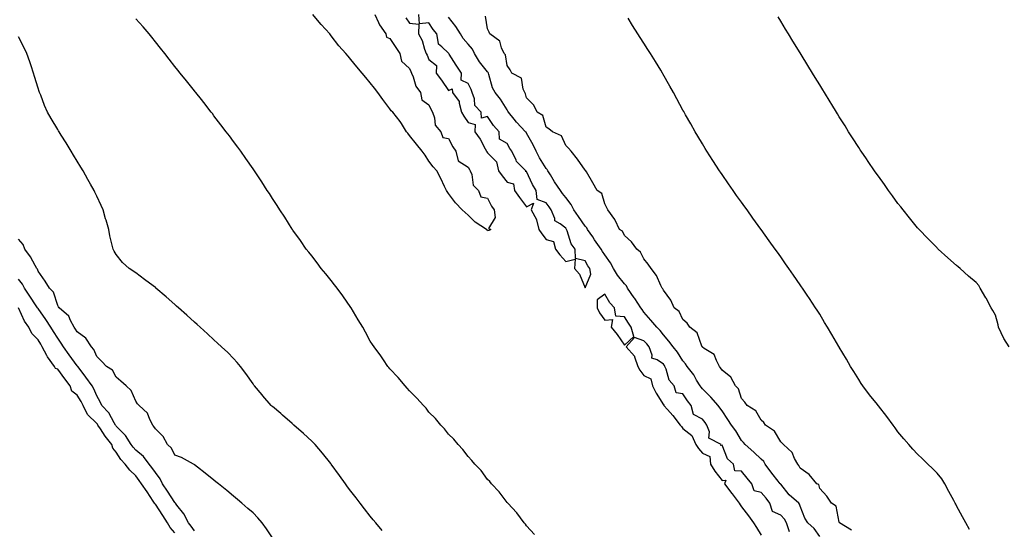
# Model space of a CAD drawing. Units: inches. Extents: x 926243 to 928883, y 7216058 to 7218698.
# Drawn here: x 927189 to 927692, y 7216319 to 7216579 of the extents above; entities that cross this region are included whole.
import ezdxf

# ---------------------------------------------------------------- set-up
doc = ezdxf.new("R2010")
doc.units = ezdxf.units.IN
doc.header["$MEASUREMENT"] = 0
doc.layers.add('Contour_92627216', color=7, linetype='Continuous', true_color=0xa6c7f6)

msp = doc.modelspace()

# ---------------------------------------------------------------- linework, layer by layer
at = {"layer": 'Contour_92627216'}
for points in [[(927451.98, 7216315.85, 3227), (927448.05, 7216320.36, 3227), (927447.41, 7216321.28, 3227), (927446.81, 7216321.92, 3227), (927443.05, 7216326.92, 3227), (927438.34, 7216331.92, 3227), (927438.21, 7216332.08, 3227), (927438.05, 7216332.25, 3227), (927433.95, 7216337.82, 3227), (927429.98, 7216341.92, 3227), (927429.12, 7216342.99, 3227), (927428.05, 7216344.11, 3227), (927424.72, 7216348.6, 3227), (927421.52, 7216351.92, 3227), (927419.97, 7216353.83, 3227), (927418.05, 7216355.87, 3227), (927415.47, 7216359.34, 3227), (927412.96, 7216361.92, 3227), (927410.73, 7216364.6, 3227), (927408.05, 7216367.31, 3227), (927406.09, 7216369.97, 3227), (927404.18, 7216371.92, 3227), (927401.36, 7216375.22, 3227), (927398.05, 7216378.56, 3227), (927396.59, 7216380.46, 3227), (927395.18, 7216381.92, 3227), (927391.83, 7216385.69, 3227), (927388.05, 7216389.4, 3227), (927386.95, 7216390.83, 3227), (927385.91, 7216391.92, 3227), (927382.31, 7216396.18, 3227), (927378.05, 7216400.63, 3227), (927377.5, 7216401.37, 3227), (927377.05, 7216401.92, 3227), (927374.77, 7216405.2, 3227), (927373.37, 7216407.23, 3227), (927369.93, 7216411.92, 3227), (927369.18, 7216413.05, 3227), (927368.05, 7216414.73, 3227), (927365.54, 7216419.4, 3227), (927364.16, 7216421.92, 3227), (927361.9, 7216425.77, 3227), (927358.16, 7216431.8, 3227), (927358.09, 7216431.92, 3227), (927358.07, 7216431.94, 3227), (927358.05, 7216431.98, 3227), (927354.03, 7216437.9, 3227), (927351, 7216441.92, 3227), (927349.77, 7216443.64, 3227), (927348.05, 7216445.83, 3227), (927345.34, 7216449.21, 3227), (927342.91, 7216451.92, 3227), (927340.9, 7216454.77, 3227), (927338.05, 7216458.38, 3227), (927336.5, 7216460.38, 3227), (927335.18, 7216461.92, 3227), (927332.38, 7216466.26, 3227), (927328.47, 7216471.49, 3227), (927328.16, 7216471.92, 3227), (927328.12, 7216472, 3227), (927328.05, 7216472.12, 3227), (927324.3, 7216478.17, 3227), (927321.66, 7216481.92, 3227), (927320.33, 7216484.19, 3227), (927318.05, 7216487.72, 3227), (927316.43, 7216490.3, 3227), (927315.31, 7216491.92, 3227), (927312.47, 7216496.33, 3227), (927310.15, 7216499.81, 3227), (927308.77, 7216501.92, 3227), (927308.47, 7216502.35, 3227), (927308.05, 7216502.96, 3227), (927304.37, 7216508.25, 3227), (927301.72, 7216511.92, 3227), (927300.17, 7216514.03, 3227), (927298.05, 7216516.88, 3227), (927295.9, 7216519.77, 3227), (927294.27, 7216521.92, 3227), (927291.59, 7216525.46, 3227), (927288.05, 7216530.06, 3227), (927287.26, 7216531.14, 3227), (927286.64, 7216531.92, 3227), (927282.89, 7216536.76, 3227), (927281.62, 7216538.35, 3227), (927278.77, 7216541.92, 3227), (927278.46, 7216542.33, 3227), (927278.05, 7216542.84, 3227), (927274.04, 7216547.92, 3227), (927270.71, 7216551.92, 3227), (927269.51, 7216553.38, 3227), (927268.05, 7216555.26, 3227), (927265.16, 7216559.03, 3227), (927262.82, 7216561.92, 3227), (927260.7, 7216564.58, 3227), (927258.05, 7216567.82, 3227), (927256.31, 7216570.18, 3227), (927254.86, 7216571.92, 3227), (927251.74, 7216575.61, 3227), (927248.05, 7216579.65, 3227)], [(927370.28, 7216581.92, 3226), (927372.25, 7216577.72, 3226), (927372.67, 7216576.55, 3226), (927376, 7216571.92, 3226), (927376.41, 7216570.28, 3226), (927378.05, 7216569.63, 3226), (927381.06, 7216564.93, 3226), (927383.07, 7216561.92, 3226), (927384.04, 7216557.9, 3226), (927388.05, 7216554.21, 3226), (927388.81, 7216552.68, 3226), (927389.16, 7216551.92, 3226), (927389.99, 7216549.99, 3226), (927391.28, 7216545.14, 3226), (927393.75, 7216541.92, 3226), (927394.4, 7216538.27, 3226), (927398.05, 7216535.67, 3226), (927399.22, 7216533.09, 3226), (927399.87, 7216531.92, 3226), (927400.91, 7216529.07, 3226), (927401.31, 7216525.18, 3226), (927404.12, 7216521.92, 3226), (927405.15, 7216519.01, 3226), (927408.05, 7216518.44, 3226), (927410.25, 7216514.13, 3226), (927411.76, 7216511.92, 3226), (927413.08, 7216506.96, 3226), (927418.05, 7216503.8, 3226), (927418.77, 7216502.64, 3226), (927419.21, 7216501.92, 3226), (927419.99, 7216499.99, 3226), (927420.71, 7216494.58, 3226), (927423.49, 7216491.92, 3226), (927424.67, 7216488.54, 3226), (927428.05, 7216487.86, 3226), (927430.03, 7216483.89, 3226), (927431.35, 7216481.92, 3226), (927431.93, 7216478.03, 3226), (927428.5, 7216472.37, 3226), (927429.69, 7216471.92, 3226), (927428.63, 7216471.33, 3226), (927428.05, 7216471.26, 3226), (927427.79, 7216471.67, 3226), (927427.49, 7216471.92, 3226), (927421.69, 7216475.57, 3226), (927418.05, 7216479.24, 3226), (927416.65, 7216480.51, 3226), (927415.12, 7216481.92, 3226), (927411.68, 7216485.55, 3226), (927408.05, 7216490.34, 3226), (927407.4, 7216491.28, 3226), (927407.02, 7216491.92, 3226), (927406.06, 7216493.91, 3226), (927404.18, 7216498.05, 3226), (927402.09, 7216501.92, 3226), (927400.13, 7216503.99, 3226), (927398.05, 7216506.82, 3226), (927396.04, 7216509.91, 3226), (927394.61, 7216511.92, 3226), (927391.72, 7216515.59, 3226), (927388.05, 7216520.01, 3226), (927387.22, 7216521.1, 3226), (927386.58, 7216521.92, 3226), (927383.95, 7216526.02, 3226), (927383.27, 7216527.13, 3226), (927379.51, 7216531.92, 3226), (927378.76, 7216532.64, 3226), (927378.05, 7216533.54, 3226), (927374.51, 7216538.38, 3226), (927371.83, 7216541.92, 3226), (927370.21, 7216544.09, 3226), (927368.05, 7216546.82, 3226), (927365.76, 7216549.62, 3226), (927363.85, 7216551.92, 3226), (927361.21, 7216555.08, 3226), (927358.05, 7216558.85, 3226), (927356.67, 7216560.53, 3226), (927355.53, 7216561.92, 3226), (927351.93, 7216565.81, 3226), (927348.05, 7216570.96, 3226), (927347.62, 7216571.49, 3226), (927347.26, 7216571.92, 3226), (927342.86, 7216576.74, 3226), (927341.09, 7216578.89, 3226), (927338.55, 7216581.92, 3226)], [(927386.22, 7216580.08, 3227), (927388.05, 7216577.49, 3227), (927392.95, 7216576.82, 3227), (927392.74, 7216571.92, 3227), (927394.65, 7216568.52, 3227), (927395.79, 7216564.17, 3227), (927396.65, 7216561.92, 3227), (927397.11, 7216560.98, 3227), (927398.05, 7216558.89, 3227), (927401.89, 7216555.77, 3227), (927401.7, 7216551.92, 3227), (927404.4, 7216548.27, 3227), (927408.05, 7216542.96, 3227), (927409.89, 7216543.76, 3227), (927410.17, 7216541.92, 3227), (927413.54, 7216537.41, 3227), (927413.46, 7216536.51, 3227), (927414.68, 7216531.92, 3227), (927415.98, 7216529.85, 3227), (927418.05, 7216526.61, 3227), (927421.74, 7216525.61, 3227), (927421.58, 7216521.92, 3227), (927424.18, 7216518.05, 3227), (927426.84, 7216513.13, 3227), (927427.53, 7216511.92, 3227), (927427.73, 7216511.61, 3227), (927428.05, 7216511.08, 3227), (927432.69, 7216506.57, 3227), (927433.6, 7216501.92, 3227), (927435.48, 7216499.34, 3227), (927438.05, 7216496.08, 3227), (927441.39, 7216495.26, 3227), (927441.86, 7216491.92, 3227), (927444.46, 7216488.33, 3227), (927448.05, 7216483.44, 3227), (927451.48, 7216485.36, 3227), (927450.38, 7216481.92, 3227), (927453.13, 7216477, 3227), (927453.12, 7216476.84, 3227), (927454.32, 7216471.92, 3227), (927455.75, 7216469.62, 3227), (927458.05, 7216466.86, 3227), (927461.82, 7216465.69, 3227), (927462.8, 7216461.92, 3227), (927465.11, 7216458.97, 3227), (927468.05, 7216455.57, 3227), (927472.92, 7216456.78, 3227), (927472.61, 7216451.92, 3227), (927475.14, 7216449.01, 3227), (927478.05, 7216441.98, 3227), (927480.89, 7216449.09, 3227), (927480.31, 7216451.92, 3227), (927479.42, 7216453.29, 3227), (927478.05, 7216455.88, 3227), (927473.12, 7216457, 3227), (927472.92, 7216461.92, 3227), (927470.76, 7216464.63, 3227), (927468.81, 7216471.16, 3227), (927468.47, 7216471.92, 3227), (927468.29, 7216472.17, 3227), (927468.05, 7216472.53, 3227), (927465.21, 7216474.75, 3227), (927462.5, 7216476.37, 3227), (927462.44, 7216477.53, 3227), (927460.65, 7216481.92, 3227), (927459.53, 7216483.4, 3227), (927458.05, 7216485.46, 3227), (927453.4, 7216487.27, 3227), (927452.85, 7216491.92, 3227), (927451.04, 7216494.91, 3227), (927448.05, 7216501.61, 3227), (927447.57, 7216501.43, 3227), (927447.69, 7216501.92, 3227), (927442.84, 7216506.71, 3227), (927442.66, 7216507.31, 3227), (927440.45, 7216511.92, 3227), (927439.47, 7216513.33, 3227), (927438.05, 7216515.79, 3227), (927434.22, 7216518.09, 3227), (927433.99, 7216521.92, 3227), (927431.14, 7216525.01, 3227), (927428.05, 7216529.63, 3227), (927425.02, 7216528.89, 3227), (927424.81, 7216531.92, 3227), (927421.5, 7216535.36, 3227), (927421.29, 7216538.68, 3227), (927420.13, 7216541.92, 3227), (927419.6, 7216543.46, 3227), (927418.05, 7216546.49, 3227), (927414.46, 7216548.33, 3227), (927414.66, 7216551.92, 3227), (927412.06, 7216555.92, 3227), (927408.42, 7216561.55, 3227), (927408.18, 7216561.92, 3227), (927408.12, 7216562, 3227), (927408.05, 7216562.12, 3227), (927404.65, 7216565.32, 3227), (927402.87, 7216566.74, 3227), (927402.98, 7216567, 3227), (927402.1, 7216571.92, 3227), (927400.27, 7216574.15, 3227), (927398.05, 7216577.64, 3227), (927393.17, 7216577.04, 3227), (927392.9, 7216581.92, 3227)], [(927598.05, 7216314.95, 3226), (927595.19, 7216319.07, 3226), (927591.9, 7216321.92, 3226), (927590.45, 7216324.32, 3226), (927588.05, 7216330.38, 3226), (927587.63, 7216331.51, 3226), (927587.25, 7216331.92, 3226), (927582.39, 7216336.26, 3226), (927578.05, 7216341.59, 3226), (927577.91, 7216341.78, 3226), (927577.8, 7216341.92, 3226), (927576.83, 7216343.13, 3226), (927573.46, 7216347.33, 3226), (927570.18, 7216351.92, 3226), (927569.36, 7216353.23, 3226), (927568.05, 7216354.52, 3226), (927564.24, 7216358.11, 3226), (927559.86, 7216361.92, 3226), (927559.04, 7216362.92, 3226), (927558.05, 7216363.99, 3226), (927555.02, 7216368.89, 3226), (927552.83, 7216371.92, 3226), (927550.92, 7216374.79, 3226), (927548.05, 7216379.09, 3226), (927546.89, 7216380.77, 3226), (927546, 7216381.92, 3226), (927542.31, 7216386.18, 3226), (927538.05, 7216390.38, 3226), (927537.34, 7216391.22, 3226), (927536.87, 7216391.92, 3226), (927535.04, 7216394.93, 3226), (927533.61, 7216397.49, 3226), (927530.14, 7216401.92, 3226), (927529.28, 7216403.15, 3226), (927528.05, 7216404.71, 3226), (927525.29, 7216409.17, 3226), (927523.03, 7216411.92, 3226), (927520.86, 7216414.73, 3226), (927518.05, 7216417.97, 3226), (927516.32, 7216420.18, 3226), (927514.66, 7216421.92, 3226), (927511.64, 7216425.51, 3226), (927508.05, 7216429.67, 3226), (927507.11, 7216430.98, 3226), (927506.5, 7216431.92, 3226), (927503.43, 7216436.55, 3226), (927503.13, 7216437, 3226), (927499.71, 7216441.92, 3226), (927499.15, 7216443.01, 3226), (927498.05, 7216444.09, 3226), (927494.62, 7216448.48, 3226), (927492.44, 7216451.92, 3226), (927490.96, 7216454.83, 3226), (927488.05, 7216458.87, 3226), (927486.82, 7216460.69, 3226), (927486.13, 7216461.92, 3226), (927482.83, 7216466.69, 3226), (927481.86, 7216468.11, 3226), (927479.25, 7216471.92, 3226), (927478.88, 7216472.74, 3226), (927478.05, 7216473.58, 3226), (927474.6, 7216478.46, 3226), (927472.21, 7216481.92, 3226), (927470.79, 7216484.65, 3226), (927468.05, 7216488.19, 3226), (927466.45, 7216490.32, 3226), (927465.29, 7216491.92, 3226), (927462.35, 7216496.22, 3226), (927460.2, 7216499.77, 3226), (927458.86, 7216501.92, 3226), (927458.63, 7216502.51, 3226), (927458.05, 7216503.17, 3226), (927454.69, 7216508.56, 3226), (927452.84, 7216511.92, 3226), (927451.3, 7216515.16, 3226), (927448.05, 7216521.14, 3226), (927447.73, 7216521.61, 3226), (927447.53, 7216521.92, 3226), (927442.92, 7216526.78, 3226), (927441.73, 7216528.25, 3226), (927438.68, 7216531.92, 3226), (927438.5, 7216532.37, 3226), (927438.05, 7216533.09, 3226), (927434.62, 7216538.48, 3226), (927431.86, 7216541.92, 3226), (927430.52, 7216544.38, 3226), (927428.75, 7216551.22, 3226), (927428.49, 7216551.92, 3226), (927428.37, 7216552.23, 3226), (927428.05, 7216552.56, 3226), (927423.84, 7216557.7, 3226), (927421.39, 7216561.92, 3226), (927420.25, 7216564.13, 3226), (927418.05, 7216566.69, 3226), (927415.64, 7216569.5, 3226), (927414.19, 7216571.92, 3226), (927411.81, 7216575.67, 3226), (927408.05, 7216580.42, 3226)], [(927614.32, 7216318.19, 3225), (927608.21, 7216321.92, 3225), (927608.16, 7216322.04, 3225), (927608.05, 7216322.31, 3225), (927606.48, 7216330.36, 3225), (927604.03, 7216331.92, 3225), (927601.65, 7216335.51, 3225), (927598.05, 7216339.46, 3225), (927597.54, 7216341.41, 3225), (927596.59, 7216341.92, 3225), (927592.68, 7216346.55, 3225), (927588.05, 7216349.79, 3225), (927587.41, 7216351.28, 3225), (927586.76, 7216351.92, 3225), (927585.15, 7216354.81, 3225), (927583.93, 7216357.8, 3225), (927579.47, 7216361.92, 3225), (927578.84, 7216362.7, 3225), (927578.05, 7216363.37, 3225), (927574.86, 7216368.72, 3225), (927570.27, 7216371.92, 3225), (927569.34, 7216373.21, 3225), (927568.05, 7216374.36, 3225), (927565.33, 7216379.19, 3225), (927560.87, 7216381.92, 3225), (927559.76, 7216383.64, 3225), (927558.05, 7216385.4, 3225), (927556.5, 7216390.38, 3225), (927555, 7216391.92, 3225), (927552.49, 7216396.35, 3225), (927548.05, 7216399.97, 3225), (927547.32, 7216401.2, 3225), (927546.77, 7216401.92, 3225), (927545.14, 7216404.83, 3225), (927544.08, 7216407.94, 3225), (927538.94, 7216411.02, 3225), (927538.05, 7216411.71, 3225), (927537.96, 7216411.82, 3225), (927537.89, 7216411.92, 3225), (927537.69, 7216412.27, 3225), (927535.23, 7216419.11, 3225), (927531.48, 7216421.92, 3225), (927530.19, 7216424.07, 3225), (927528.05, 7216425.9, 3225), (927526.14, 7216430.01, 3225), (927523.54, 7216431.92, 3225), (927521.89, 7216435.77, 3225), (927518.05, 7216440.85, 3225), (927517.76, 7216441.63, 3225), (927517.41, 7216441.92, 3225), (927516.7, 7216443.27, 3225), (927514.5, 7216448.37, 3225), (927511.78, 7216451.92, 3225), (927510.27, 7216454.15, 3225), (927508.05, 7216456.88, 3225), (927506.38, 7216460.24, 3225), (927504.5, 7216461.92, 3225), (927501.68, 7216465.55, 3225), (927498.05, 7216468.81, 3225), (927497.08, 7216470.96, 3225), (927495.52, 7216471.92, 3225), (927493.33, 7216476.65, 3225), (927493.19, 7216477.06, 3225), (927489.63, 7216481.92, 3225), (927489.1, 7216482.97, 3225), (927488.05, 7216484.95, 3225), (927486.44, 7216490.32, 3225), (927484.2, 7216491.92, 3225), (927481.93, 7216495.81, 3225), (927478.67, 7216501.3, 3225), (927478.3, 7216501.92, 3225), (927478.21, 7216502.08, 3225), (927478.05, 7216502.31, 3225), (927474.03, 7216507.9, 3225), (927470.8, 7216511.92, 3225), (927469.52, 7216513.4, 3225), (927468.05, 7216514.89, 3225), (927465.9, 7216519.77, 3225), (927461.22, 7216521.92, 3225), (927459.48, 7216523.35, 3225), (927458.05, 7216524.22, 3225), (927456.31, 7216530.18, 3225), (927453.47, 7216531.92, 3225), (927451.69, 7216535.55, 3225), (927448.05, 7216539.21, 3225), (927447.44, 7216541.31, 3225), (927447.1, 7216541.92, 3225), (927446.24, 7216543.74, 3225), (927445.33, 7216549.21, 3225), (927440.39, 7216551.92, 3225), (927439.59, 7216553.46, 3225), (927438.05, 7216555.83, 3225), (927437.3, 7216561.18, 3225), (927436.57, 7216561.92, 3225), (927435.19, 7216564.77, 3225), (927434.39, 7216568.25, 3225), (927429.22, 7216571.92, 3225), (927428.86, 7216572.72, 3225), (927428.05, 7216574.56, 3225), (927427.05, 7216580.92, 3225)], [(927674.67, 7216318.54, 3224), (927672.72, 7216321.92, 3224), (927671.1, 7216324.97, 3224), (927668.05, 7216330.67, 3224), (927667.62, 7216331.49, 3224), (927667.38, 7216331.92, 3224), (927666.61, 7216333.35, 3224), (927664.13, 7216337.99, 3224), (927662.02, 7216341.92, 3224), (927660.46, 7216344.34, 3224), (927658.05, 7216347.21, 3224), (927655.76, 7216349.63, 3224), (927653.42, 7216351.92, 3224), (927650.68, 7216354.56, 3224), (927648.05, 7216356.98, 3224), (927645.66, 7216359.54, 3224), (927643.56, 7216361.92, 3224), (927640.99, 7216364.87, 3224), (927638.05, 7216368.35, 3224), (927636.65, 7216370.51, 3224), (927635.65, 7216371.92, 3224), (927632.41, 7216376.28, 3224), (927628.05, 7216381.8, 3224), (927627.94, 7216381.92, 3224), (927627.53, 7216382.43, 3224), (927623.56, 7216387.43, 3224), (927620.06, 7216391.92, 3224), (927619.3, 7216393.17, 3224), (927618.05, 7216395.14, 3224), (927615.45, 7216399.32, 3224), (927613.84, 7216401.92, 3224), (927611.71, 7216405.57, 3224), (927608.05, 7216411.8, 3224), (927608.01, 7216411.88, 3224), (927607.98, 7216411.92, 3224), (927607.88, 7216412.1, 3224), (927604.3, 7216418.17, 3224), (927602.06, 7216421.92, 3224), (927600.55, 7216424.42, 3224), (927598.05, 7216428.52, 3224), (927596.75, 7216430.61, 3224), (927595.89, 7216431.92, 3224), (927592.77, 7216436.65, 3224), (927591.64, 7216438.33, 3224), (927589.25, 7216441.92, 3224), (927588.76, 7216442.64, 3224), (927588.05, 7216443.68, 3224), (927584.67, 7216448.54, 3224), (927582.29, 7216451.92, 3224), (927580.54, 7216454.4, 3224), (927578.05, 7216457.92, 3224), (927576.38, 7216460.26, 3224), (927575.21, 7216461.92, 3224), (927572.21, 7216466.08, 3224), (927568.05, 7216471.86, 3224), (927568.03, 7216471.9, 3224), (927567.91, 7216472.06, 3224), (927563.84, 7216477.72, 3224), (927560.81, 7216481.92, 3224), (927559.66, 7216483.52, 3224), (927558.05, 7216485.79, 3224), (927555.49, 7216489.36, 3224), (927553.66, 7216491.92, 3224), (927551.35, 7216495.22, 3224), (927548.05, 7216500.01, 3224), (927547.27, 7216501.14, 3224), (927546.75, 7216501.92, 3224), (927543.33, 7216507.19, 3224), (927540.31, 7216511.92, 3224), (927539.45, 7216513.33, 3224), (927538.05, 7216515.63, 3224), (927535.72, 7216519.6, 3224), (927534.33, 7216521.92, 3224), (927532.05, 7216525.92, 3224), (927529.39, 7216530.59, 3224), (927528.62, 7216531.92, 3224), (927528.42, 7216532.29, 3224), (927528.05, 7216532.92, 3224), (927524.88, 7216538.76, 3224), (927523.12, 7216541.92, 3224), (927521.3, 7216545.16, 3224), (927517.7, 7216551.57, 3224), (927517.49, 7216551.92, 3224), (927516.63, 7216553.35, 3224), (927513.95, 7216557.82, 3224), (927511.37, 7216561.92, 3224), (927510.09, 7216563.97, 3224), (927508.05, 7216567.15, 3224), (927506.15, 7216570.03, 3224), (927504.9, 7216571.92, 3224), (927502.28, 7216576.16, 3224), (927500.05, 7216579.93, 3224)], [(927695.03, 7216411.92, 3223), (927692.21, 7216416.08, 3223), (927690.92, 7216419.05, 3223), (927689.46, 7216421.92, 3223), (927689.28, 7216423.15, 3223), (927688.05, 7216428.05, 3223), (927686.69, 7216430.55, 3223), (927685.77, 7216431.92, 3223), (927683.13, 7216436.84, 3223), (927683.07, 7216436.94, 3223), (927680.12, 7216441.92, 3223), (927679.4, 7216443.27, 3223), (927678.05, 7216444.79, 3223), (927674.22, 7216448.09, 3223), (927669.85, 7216451.92, 3223), (927668.88, 7216452.76, 3223), (927668.05, 7216453.48, 3223), (927663.6, 7216457.47, 3223), (927658.64, 7216461.92, 3223), (927658.33, 7216462.19, 3223), (927658.05, 7216462.45, 3223), (927653.4, 7216467.27, 3223), (927648.88, 7216471.92, 3223), (927648.48, 7216472.35, 3223), (927648.05, 7216472.8, 3223), (927644, 7216477.88, 3223), (927640.71, 7216481.92, 3223), (927639.53, 7216483.4, 3223), (927638.05, 7216485.18, 3223), (927635.28, 7216489.15, 3223), (927633.3, 7216491.92, 3223), (927631.09, 7216494.97, 3223), (927628.05, 7216499.09, 3223), (927626.9, 7216500.77, 3223), (927626.1, 7216501.92, 3223), (927622.84, 7216506.71, 3223), (927621.95, 7216508.01, 3223), (927619.3, 7216511.92, 3223), (927618.8, 7216512.66, 3223), (927618.05, 7216513.81, 3223), (927614.87, 7216518.74, 3223), (927612.82, 7216521.92, 3223), (927610.98, 7216524.85, 3223), (927608.05, 7216529.56, 3223), (927607.14, 7216531.02, 3223), (927606.58, 7216531.92, 3223), (927604.24, 7216535.73, 3223), (927603.33, 7216537.19, 3223), (927600.44, 7216541.92, 3223), (927599.53, 7216543.4, 3223), (927598.05, 7216545.83, 3223), (927595.75, 7216549.62, 3223), (927594.36, 7216551.92, 3223), (927591.96, 7216555.83, 3223), (927588.53, 7216561.43, 3223), (927588.24, 7216561.92, 3223), (927588.17, 7216562.04, 3223), (927588.05, 7216562.21, 3223), (927584.32, 7216568.19, 3223), (927582.06, 7216571.92, 3223), (927580.53, 7216574.4, 3223), (927578.05, 7216578.42, 3223), (927576.71, 7216580.57, 3223)], [(927374.09, 7216317.96, 3228), (927370.84, 7216321.92, 3228), (927369.58, 7216323.44, 3228), (927368.05, 7216325.34, 3228), (927365.15, 7216329.01, 3228), (927362.86, 7216331.92, 3228), (927360.76, 7216334.62, 3228), (927358.05, 7216338.13, 3228), (927356.45, 7216340.32, 3228), (927355.28, 7216341.92, 3228), (927352.22, 7216346.1, 3228), (927348.05, 7216351.84, 3228), (927348.02, 7216351.88, 3228), (927347.99, 7216351.92, 3228), (927347.76, 7216352.21, 3228), (927343.57, 7216357.45, 3228), (927339.76, 7216361.92, 3228), (927338.94, 7216362.82, 3228), (927338.05, 7216363.72, 3228), (927333.77, 7216367.64, 3228), (927328.92, 7216371.92, 3228), (927328.47, 7216372.35, 3228), (927328.05, 7216372.74, 3228), (927323.12, 7216377, 3228), (927322.18, 7216377.8, 3228), (927318.05, 7216381.31, 3228), (927317.72, 7216381.59, 3228), (927317.33, 7216381.92, 3228), (927313.01, 7216386.88, 3228), (927312.62, 7216387.35, 3228), (927308.82, 7216391.92, 3228), (927308.5, 7216392.37, 3228), (927308.05, 7216393.01, 3228), (927304.34, 7216398.21, 3228), (927301.55, 7216401.92, 3228), (927299.96, 7216403.83, 3228), (927298.05, 7216405.9, 3228), (927295.06, 7216408.93, 3228), (927291.91, 7216411.92, 3228), (927289.92, 7216413.8, 3228), (927288.05, 7216415.49, 3228), (927284.66, 7216418.54, 3228), (927280.9, 7216421.92, 3228), (927279.4, 7216423.27, 3228), (927278.05, 7216424.48, 3228), (927274.16, 7216428.03, 3228), (927269.83, 7216431.92, 3228), (927268.89, 7216432.76, 3228), (927268.05, 7216433.5, 3228), (927263.59, 7216437.47, 3228), (927258.37, 7216441.92, 3228), (927258.2, 7216442.08, 3228), (927258.05, 7216442.19, 3228), (927256.92, 7216443.05, 3228), (927252.54, 7216446.41, 3228), (927248.05, 7216449.67, 3228), (927244.68, 7216451.92, 3228), (927241.22, 7216455.1, 3228), (927238.05, 7216459.19, 3228), (927236.95, 7216460.83, 3228), (927236.44, 7216461.92, 3228), (927236.01, 7216463.95, 3228), (927234.78, 7216468.64, 3228), (927234.19, 7216471.92, 3228), (927232.81, 7216476.69, 3228), (927232.61, 7216477.37, 3228), (927231.25, 7216481.92, 3228), (927230.24, 7216484.11, 3228), (927228.05, 7216488.95, 3228), (927227.1, 7216490.98, 3228), (927226.68, 7216491.92, 3228), (927224.89, 7216495.08, 3228), (927223.55, 7216497.43, 3228), (927221.07, 7216501.92, 3228), (927219.92, 7216503.8, 3228), (927218.05, 7216506.86, 3228), (927216.13, 7216509.99, 3228), (927214.96, 7216511.92, 3228), (927212.32, 7216516.2, 3228), (927209.91, 7216520.06, 3228), (927208.75, 7216521.92, 3228), (927208.48, 7216522.35, 3228), (927208.05, 7216523.05, 3228), (927204.71, 7216528.58, 3228), (927202.87, 7216531.92, 3228), (927201.34, 7216535.22, 3228), (927199.36, 7216540.61, 3228), (927198.83, 7216541.92, 3228), (927198.63, 7216542.49, 3228), (927198.05, 7216544.19, 3228), (927196.18, 7216550.06, 3228), (927195.66, 7216551.92, 3228), (927194.47, 7216555.51, 3228), (927193.79, 7216557.66, 3228), (927192.26, 7216561.92, 3228), (927190.89, 7216564.77, 3228), (927188.05, 7216570.44, 3228)], [(927318.05, 7216314.24, 3229), (927314.94, 7216318.81, 3229), (927312.65, 7216321.92, 3229), (927310.55, 7216324.42, 3229), (927308.05, 7216326.98, 3229), (927305.39, 7216329.26, 3229), (927302.28, 7216331.92, 3229), (927300, 7216333.87, 3229), (927298.05, 7216335.53, 3229), (927294.59, 7216338.46, 3229), (927290.33, 7216341.92, 3229), (927289.06, 7216342.94, 3229), (927288.05, 7216343.72, 3229), (927283.46, 7216347.33, 3229), (927279.63, 7216350.34, 3229), (927278.05, 7216351.59, 3229), (927277.88, 7216351.76, 3229), (927277.55, 7216351.92, 3229), (927271.45, 7216355.32, 3229), (927268.05, 7216356.43, 3229), (927266.26, 7216360.12, 3229), (927264.31, 7216361.92, 3229), (927262.1, 7216365.98, 3229), (927258.05, 7216369.99, 3229), (927257.34, 7216371.22, 3229), (927256.68, 7216371.92, 3229), (927255.2, 7216374.77, 3229), (927254.09, 7216377.96, 3229), (927249.77, 7216381.92, 3229), (927248.93, 7216382.8, 3229), (927248.05, 7216384.11, 3229), (927245.64, 7216389.52, 3229), (927243.13, 7216391.92, 3229), (927240.39, 7216394.26, 3229), (927238.05, 7216396.39, 3229), (927236.13, 7216400.01, 3229), (927233.05, 7216401.92, 3229), (927230.57, 7216404.44, 3229), (927228.05, 7216406.92, 3229), (927226.62, 7216410.49, 3229), (927225.38, 7216411.92, 3229), (927222.42, 7216416.3, 3229), (927218.05, 7216419.48, 3229), (927217.12, 7216421, 3229), (927216.46, 7216421.92, 3229), (927214.64, 7216425.34, 3229), (927213.8, 7216427.66, 3229), (927208.78, 7216431.92, 3229), (927208.49, 7216432.37, 3229), (927208.05, 7216433.09, 3229), (927205.94, 7216439.81, 3229), (927203.92, 7216441.92, 3229), (927201.66, 7216445.53, 3229), (927198.05, 7216450.57, 3229), (927197.68, 7216451.55, 3229), (927197.41, 7216451.92, 3229), (927196.52, 7216453.44, 3229), (927194.12, 7216457.99, 3229), (927191.2, 7216461.92, 3229), (927190.31, 7216464.19, 3229), (927188.05, 7216466.98, 3229)], [(927278.05, 7216317.72, 3230), (927276.29, 7216320.16, 3230), (927275.03, 7216321.92, 3230), (927272.56, 7216326.43, 3230), (927269.08, 7216330.88, 3230), (927268.32, 7216331.92, 3230), (927268.22, 7216332.1, 3230), (927268.05, 7216332.21, 3230), (927264.22, 7216338.09, 3230), (927261.72, 7216341.92, 3230), (927260.53, 7216344.4, 3230), (927258.05, 7216347.55, 3230), (927256.26, 7216350.12, 3230), (927254.92, 7216351.92, 3230), (927251.91, 7216355.79, 3230), (927248.05, 7216359.05, 3230), (927246.65, 7216360.51, 3230), (927245.68, 7216361.92, 3230), (927242.77, 7216366.63, 3230), (927238.05, 7216371.35, 3230), (927237.8, 7216371.67, 3230), (927237.63, 7216371.92, 3230), (927236.96, 7216373.01, 3230), (927234.2, 7216378.07, 3230), (927230.73, 7216381.92, 3230), (927229.85, 7216383.72, 3230), (927228.05, 7216386.86, 3230), (927226.58, 7216390.46, 3230), (927225.69, 7216391.92, 3230), (927222.45, 7216396.31, 3230), (927219, 7216400.96, 3230), (927218.3, 7216401.92, 3230), (927218.21, 7216402.08, 3230), (927218.05, 7216402.25, 3230), (927214, 7216407.88, 3230), (927211.08, 7216411.92, 3230), (927209.9, 7216413.78, 3230), (927208.05, 7216416.31, 3230), (927205.87, 7216419.75, 3230), (927204.59, 7216421.92, 3230), (927201.98, 7216425.85, 3230), (927198.05, 7216431.43, 3230), (927197.84, 7216431.71, 3230), (927197.73, 7216431.92, 3230), (927197.08, 7216432.9, 3230), (927193.85, 7216437.72, 3230), (927191.02, 7216441.92, 3230), (927190.05, 7216443.91, 3230), (927188.05, 7216446.45, 3230)], [(927268.05, 7216316.71, 3231), (927265.55, 7216319.42, 3231), (927264.31, 7216321.92, 3231), (927261.8, 7216325.67, 3231), (927258.05, 7216331.37, 3231), (927257.77, 7216331.63, 3231), (927257.68, 7216331.92, 3231), (927256.92, 7216333.05, 3231), (927253.81, 7216337.68, 3231), (927250.94, 7216341.92, 3231), (927249.75, 7216343.62, 3231), (927248.05, 7216345.88, 3231), (927244.97, 7216348.83, 3231), (927242.66, 7216351.92, 3231), (927240.43, 7216354.3, 3231), (927238.05, 7216357.97, 3231), (927236.26, 7216360.14, 3231), (927235.74, 7216361.92, 3231), (927232.39, 7216366.26, 3231), (927229.95, 7216370.01, 3231), (927228.68, 7216371.92, 3231), (927228.44, 7216372.31, 3231), (927228.05, 7216372.72, 3231), (927223.35, 7216377.21, 3231), (927221.09, 7216381.92, 3231), (927220.12, 7216383.99, 3231), (927218.05, 7216387.13, 3231), (927215.37, 7216389.24, 3231), (927214.37, 7216391.92, 3231), (927211.66, 7216395.53, 3231), (927208.05, 7216400.42, 3231), (927206.94, 7216400.81, 3231), (927206.51, 7216401.92, 3231), (927202.83, 7216406.71, 3231), (927202.5, 7216407.47, 3231), (927200.19, 7216411.92, 3231), (927199.37, 7216413.25, 3231), (927198.05, 7216415.51, 3231), (927194.88, 7216418.76, 3231), (927193.37, 7216421.92, 3231), (927191.15, 7216425.03, 3231), (927188.05, 7216431.9, 3231)], [(927582.61, 7216317.35, 3227), (927580.94, 7216321.92, 3227), (927579.96, 7216323.83, 3227), (927578.05, 7216325.85, 3227), (927573.8, 7216327.66, 3227), (927572.46, 7216331.92, 3227), (927570.61, 7216334.48, 3227), (927568.05, 7216337.47, 3227), (927564.42, 7216338.29, 3227), (927563.33, 7216341.92, 3227), (927560.93, 7216344.79, 3227), (927558.05, 7216348.35, 3227), (927554.65, 7216348.52, 3227), (927553.82, 7216351.92, 3227), (927550.79, 7216354.65, 3227), (927548.05, 7216361.67, 3227), (927547.5, 7216361.37, 3227), (927547.59, 7216361.92, 3227), (927541.25, 7216365.12, 3227), (927541.56, 7216368.4, 3227), (927540.32, 7216371.92, 3227), (927539.38, 7216373.25, 3227), (927538.05, 7216374.95, 3227), (927533.39, 7216377.25, 3227), (927532.24, 7216381.92, 3227), (927530.34, 7216384.21, 3227), (927528.05, 7216387.82, 3227), (927524.51, 7216388.37, 3227), (927523.58, 7216391.92, 3227), (927520.99, 7216394.85, 3227), (927519.47, 7216400.51, 3227), (927518.83, 7216401.92, 3227), (927518.52, 7216402.39, 3227), (927518.05, 7216402.96, 3227), (927514.79, 7216405.18, 3227), (927512.16, 7216406.02, 3227), (927512.32, 7216407.64, 3227), (927510.69, 7216411.92, 3227), (927509.51, 7216413.38, 3227), (927508.05, 7216414.91, 3227), (927503.27, 7216416.71, 3227), (927499.01, 7216411.92, 3227), (927503.18, 7216407.04, 3227), (927503.21, 7216406.76, 3227), (927504.99, 7216401.92, 3227), (927506.02, 7216399.89, 3227), (927508.05, 7216397.19, 3227), (927511.64, 7216395.51, 3227), (927512.37, 7216391.92, 3227), (927514.4, 7216388.27, 3227), (927518.05, 7216382.19, 3227), (927518.43, 7216382.29, 3227), (927518.28, 7216381.92, 3227), (927520.18, 7216379.79, 3227), (927522.9, 7216376.76, 3227), (927526.55, 7216371.92, 3227), (927527.21, 7216371.08, 3227), (927528.05, 7216370.2, 3227), (927532.6, 7216366.47, 3227), (927534.66, 7216361.92, 3227), (927536.02, 7216359.89, 3227), (927538.05, 7216357.45, 3227), (927541.85, 7216355.73, 3227), (927542.07, 7216351.92, 3227), (927544.43, 7216348.31, 3227), (927548.05, 7216343.6, 3227), (927549.89, 7216343.76, 3227), (927549.37, 7216341.92, 3227), (927553.07, 7216336.94, 3227), (927553.18, 7216336.78, 3227), (927556.85, 7216331.92, 3227), (927557.26, 7216331.12, 3227), (927558.05, 7216330.08, 3227), (927561.54, 7216325.42, 3227), (927564.17, 7216321.92, 3227), (927565.6, 7216319.48, 3227), (927568.05, 7216315.59, 3227)]]:
    msp.add_polyline3d(points, dxfattribs=at)
msp.add_polyline3d([(927498.05, 7216412.7, 3227), (927502.87, 7216417.1, 3227), (927501.54, 7216421.92, 3227), (927500.1, 7216423.97, 3227), (927498.05, 7216427.23, 3227), (927493.67, 7216427.55, 3227), (927493.02, 7216431.92, 3227), (927490.57, 7216434.44, 3227), (927488.05, 7216438.89, 3227), (927484.06, 7216435.92, 3227), (927484.15, 7216431.92, 3227), (927485.39, 7216429.26, 3227), (927488.05, 7216425.53, 3227), (927492.03, 7216425.9, 3227), (927491.34, 7216421.92, 3227), (927494.34, 7216418.21, 3227)], close=True, dxfattribs=at)

doc.saveas('drawing.dxf')
